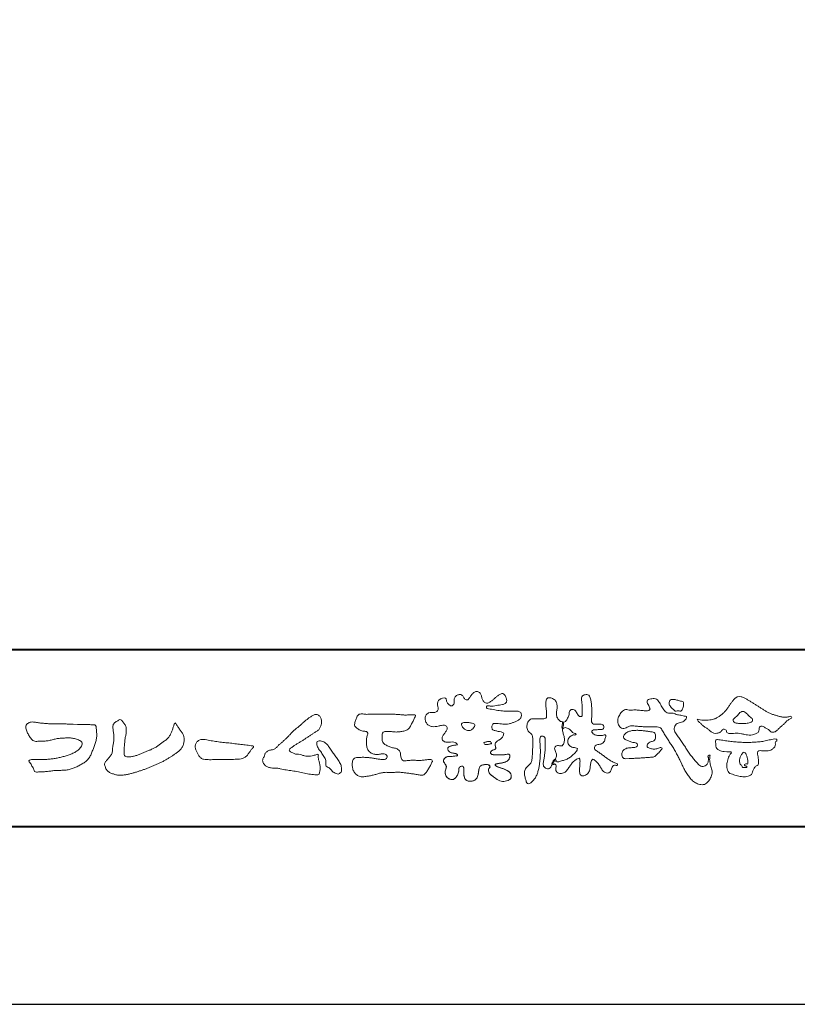
# Model space of a CAD drawing. Units: millimetres. Extents: x 0 to 420, y 0 to 297.
# Drawn here: x 42 to 85, y 0 to 56 of the extents above; entities that cross this region are included whole.
import ezdxf

# ---------------------------------------------------------------- set-up
doc = ezdxf.new("R2010")
doc.units = ezdxf.units.MM
doc.layers.add('AM_0', color=7, linetype='Continuous', lineweight=18)
doc.layers.add('AM_1', color=14, linetype='Continuous', lineweight=40)
doc.layers.add('AM_VIEWS', color=1, linetype='Continuous', lineweight=25, plot=False)

msp = doc.modelspace()

# ---------------------------------------------------------------- linework, layer by layer
at = {"layer": 'AM_0'}
for points in [[(68.9227, 15.2933, 0.0927276), (68.7607, 15.3603, -0.0166029), (68.5869, 15.3892, 0.0028439), (68.4159, 15.4315, -0.1965817), (68.2646, 15.512, -0.1808127), (68.2427, 15.6829, -0.2365724), (68.337, 15.824, -0.1247718), (68.5107, 15.8333, 0.0004612), (68.686, 15.8134, 0.0123113), (68.8615, 15.7979, 0.026894), (69.0378, 15.7961, 0.03998), (69.2123, 15.818, 0.0323092), (69.3817, 15.8657, 0.021334), (69.5449, 15.931, 0.0166096), (69.7032, 16.008, 0.1037076), (69.8401, 16.1164, 0.1371477), (69.9039, 16.2779, 0.1834902), (69.8683, 16.4462, 0.1777256), (69.7141, 16.521, 0.0395586), (69.5386, 16.536, 0.0155925), (69.3624, 16.5311, -0.0114958), (69.1868, 16.5256, -0.0117913), (69.0107, 16.5285, -0.0108806), (68.8352, 16.5393, -0.0103404), (68.66, 16.5576, -0.011057), (68.4856, 16.5833, -0.0104018), (68.3132, 16.6169, 0.0229207), (68.14, 16.6457, -0.0656875), (67.9668, 16.6755, -0.5561488), (67.9698, 16.8209, -0.1923874), (68.1401, 16.8189, 0.0846519), (68.3155, 16.8123, 0.0261869), (68.4889, 16.8465, -0.0374987), (68.6625, 16.8744, 0.0292559), (68.8363, 16.8974, 0.100052), (68.998, 16.9643, 0.2591507), (69.0748, 17.1145, 0.0903152), (69.0391, 17.2855, 0.0691047), (68.9582, 17.4421, 0.2833573), (68.8096, 17.5189, 0.112674), (68.6483, 17.4523, 0.0287249), (68.5071, 17.3465, 0.0057093), (68.3723, 17.2325, -0.0078035), (68.2376, 17.1191, -0.0252374), (68.0964, 17.0146, -0.2120279), (67.9296, 16.9767, -0.1443394), (67.7825, 17.0686, -0.0973566), (67.6948, 17.22, -0.0254455), (67.6459, 17.389, 0.0993856), (67.5765, 17.5502, 0.1907358), (67.4266, 17.6326, 0.1621594), (67.2575, 17.5991, 0.0870833), (67.1221, 17.4883, 0.0465025), (67.0195, 17.3453, -0.0570045), (66.917, 17.2016, -0.3875985), (66.7567, 17.1875, -0.1303114), (66.635, 17.3121, 0.1807969), (66.5281, 17.4463, 0.1569493), (66.3557, 17.4576, 0.1365777), (66.2015, 17.3767, 0.1627611), (66.1178, 17.2251, 0.0378353), (66.1209, 17.0498, -0.1980122), (66.0613, 16.8887, -0.3235329), (65.9052, 16.8361, -0.0993802), (65.7687, 16.9458, -0.1070615), (65.686, 17.0996, 0.1198386), (65.6325, 17.2629, 0.1185902), (65.4587, 17.2578, 0.0935194), (65.2959, 17.1923, 0.1762009), (65.1905, 17.0557, 0.0945022), (65.1745, 16.8816, 0.0366143), (65.2021, 16.7079, -0.2761882), (65.1733, 16.5429, -0.1380361), (65.0201, 16.4601, -0.0684551), (64.8448, 16.4472, 0.1054655), (64.6715, 16.4249, 0.1310644), (64.5354, 16.3165, 0.1359524), (64.4701, 16.1551, 0.1057843), (64.4888, 15.9812, 0.0867616), (64.5701, 15.8258, 0.1061755), (64.7031, 15.7109, 0.0914586), (64.8694, 15.6587, 0.0566247), (65.045, 15.6569, 0.0336306), (65.2185, 15.6861, -0.0028118), (65.3897, 15.7288, -0.1003297), (65.5646, 15.7392, -0.2180484), (65.7039, 15.6397, -0.2677035), (65.6992, 15.4715, -0.0465048), (65.6042, 15.3234, 0.021089), (65.5014, 15.1808, 0.1011516), (65.4343, 15.0189, 0.2337491), (65.4913, 14.8586, 0.1723098), (65.6464, 14.7837, 0.050172), (65.822, 14.7807, -0.0138794), (65.9977, 14.7899, -0.0981624), (66.1709, 14.7643, -0.1663914), (66.2923, 14.6412)], [(72.2416, 15.9172, 0.0374744), (72.1961, 15.7035, 0.4016352), (72.2403, 15.5317, -0.2934565), (72.4392, 15.5945, -0.1208741), (72.6317, 15.4947, -0.0383724), (72.7789, 15.3337, 0.1480903), (72.9826, 15.2651, -0.9200716), (72.884, 15.1999, 0.0808884), (72.6819, 15.1183, 0.137603), (72.5481, 14.9495, 0.1765138), (72.5287, 14.7359, 0.1604513), (72.6518, 14.5601, 0.1292969), (72.8519, 14.478, -0.1006919), (73.0615, 14.4295, -0.2391159), (72.9837, 14.2387, -0.0302936), (72.8332, 14.0802, -0.0321869), (72.6659, 13.939, -0.0518147), (72.4777, 13.8292, -0.0311864), (72.2733, 13.7543, -0.0061104), (72.0635, 13.6931, -0.2069054), (71.852, 13.6945, 0.9287262), (71.7353, 13.7693, 0.0672894), (71.631, 13.5776, 0.7694842), (71.7653, 13.5564, -0.5129802), (71.8596, 13.3941, 0.0919238), (71.8537, 13.1766, 0.2404389), (72.0038, 13.0284, 0.1488064), (72.2195, 13.0269, 0.1211931), (72.4087, 13.133, 0.0550684), (72.5492, 13.3002, -0.0017979), (72.6732, 13.4798, -0.0378254), (72.8117, 13.6485, -0.044854), (72.9771, 13.7907, -0.1937548), (73.1728, 13.8693, -0.156134), (73.2085, 13.6598, -0.0348392), (73.2008, 13.4416, 0.0216203), (73.1847, 13.2238, 0.073962), (73.209, 13.0068, 0.3810707), (73.3642, 12.8796, 0.1354915), (73.5691, 12.9493, 0.1291223), (73.7151, 13.1091, 0.0833555), (73.7806, 13.3174, 0.007099), (73.8043, 13.5346, -0.0884262), (73.8651, 13.7436, -0.7123671), (74.0359, 13.764, -0.0389382), (74.195, 13.6131, -0.0401075), (74.3265, 13.4393, -0.0109137), (74.4379, 13.2515, 0.1171086), (74.5841, 13.0916, 0.1872021), (74.7921, 13.0432, 0.2938335), (74.9519, 13.1745, -0.0216753), (75.0313, 13.3783, -0.4033307), (75.2046, 13.477, 0.7263742), (75.3316, 13.5533, -0.0148657), (75.1288, 13.6366, -0.0247145), (74.9339, 13.7369, -0.0233246), (74.75, 13.8558, -0.0107016), (74.5752, 13.9872, 0.0093797), (74.4008, 14.119, 0.0161387), (74.2188, 14.24, -0.0772438), (74.0485, 14.375, -0.3140668), (74.0717, 14.578, -0.1329045), (74.2744, 14.6496, 0.0887224), (74.4807, 14.7198, 0.2363805), (74.6056, 14.8903, -0.0502097), (74.6684, 15.0997, 0.7620382), (74.5276, 15.1685, -0.0445506), (74.3095, 15.1519, -0.0594167), (74.0946, 15.1836, -0.2038603), (73.9152, 15.2981, -0.6585215), (73.9643, 15.4662, -0.0372568), (74.1823, 15.4808, -0.0304178), (74.4012, 15.4906, 0.4723244), (74.556, 15.6073, 0.4268251), (74.4585, 15.7778, 0.0511233), (74.2409, 15.7949, -0.0015143), (74.0222, 15.7903, -0.3276163), (73.8685, 15.9252, -0.0958827), (73.8682, 16.1425, 0.0184411), (73.878, 16.361, 0.008621), (73.876, 16.5798, 0.0094806), (73.8677, 16.7971, 0.0222339), (73.8455, 17.0146, 0.033889), (73.7992, 17.2275, 0.1268823), (73.7049, 17.422, 0.2112911), (73.4958, 17.4569, 0.207726), (73.3158, 17.3436, 0.1718358), (73.2984, 17.1299, -0.040282), (73.3273, 16.9136, -0.0116645), (73.33, 16.6952, 0.0156175), (73.3365, 16.4768, -0.079914), (73.3287, 16.2589, -0.4935874), (73.1456, 16.2703, -0.1217912), (73.022, 16.4491, 0.1756594), (72.8793, 16.6081, 0.284126), (72.6718, 16.5934, 0.2113496), (72.6041, 16.3934, -0.0651806), (72.5363, 16.1863, -0.0284787), (72.435, 15.9929, -0.3601374), (72.2469, 15.916)], [(56.8778, 15.2346, -0.0174431), (56.9946, 15.3624, -0.0220435), (57.122, 15.4791, -0.0079071), (57.2564, 15.5881, 0.0061304), (57.3912, 15.6967, 0.010856), (57.5214, 15.8109, -0.0016171), (57.6495, 15.9276, -0.0142227), (57.7813, 16.0402, -0.0180266), (57.9205, 16.1431, -0.0133281), (58.066, 16.2371, -0.0347423), (58.2179, 16.3191, -0.2161984), (58.3852, 16.3338, -0.1272801), (58.5285, 16.2396, -0.1059291), (58.6135, 16.0907, -0.0957194), (58.6341, 15.9199, -0.0560241), (58.6022, 15.7501, -0.0355192), (58.542, 15.5878, -0.1238527), (58.4407, 15.4499, -0.0236378), (58.2962, 15.355, 0.0041077), (58.1496, 15.2608, 0.0017909), (58.0052, 15.1656, -0.0005988), (57.8614, 15.0703, -0.0029582), (57.7168, 14.9759, -0.004304), (57.5702, 14.8834, -0.0011079), (57.4228, 14.7927, 0.0022917), (57.2755, 14.7016, 0.0061713), (57.1297, 14.608, 0.0094125), (56.9874, 14.51, 0.012824), (56.8489, 14.406, 0.5201966), (56.8531, 14.257, 0.0958689), (57.0044, 14.1756, 0.051863), (57.1639, 14.11, 0.0408863), (57.336, 14.0979, -0.0866004), (57.5039, 14.0625, 0.036601), (57.6683, 14.0086, 0.0502896), (57.8404, 13.9925, 0.0210964), (58.0123, 13.9993, 0.0403327), (58.1818, 14.0275, 0.0329473), (58.3461, 14.0818, -0.8776802), (58.4455, 14.0053, 0.0624685), (58.4592, 13.8329, 0.0138815), (58.5022, 13.6656, -0.0205141), (58.543, 13.4974, -0.0607609), (58.5557, 13.3257, -0.0243308), (58.5369, 13.154, -0.0685686), (58.4993, 12.985, -0.3595311), (58.3473, 12.9387, 0.0027397), (58.1747, 12.9543, -0.0111623), (58.0029, 12.9726, -0.0124294), (57.8321, 13.0001, -0.006278), (57.6627, 13.0339, -0.0008449), (57.4935, 13.0702, 0.0044305), (57.3237, 13.1053, 0.0055029), (57.1526, 13.1368, 0.0039045), (56.9816, 13.1649, 0.0022571), (56.8106, 13.1909, 0.0005888), (56.6396, 13.2159, -0.0010746), (56.4685, 13.2411, -0.0301062), (56.2984, 13.2722, 0.1546001), (56.1322, 13.3097, -0.0432679), (55.9587, 13.3103, -0.0068721), (55.7864, 13.3269, -0.061104), (55.6187, 13.3684, -0.0799312), (55.4701, 13.4547, -0.0893497), (55.3582, 13.5857, -0.1328175), (55.3101, 13.75, -0.1465349), (55.3642, 13.9122, 0.1147012), (55.4327, 14.0701, -0.201711), (55.5169, 14.2155, -0.0757267), (55.6646, 14.3054, -0.0689194), (55.8315, 14.3485, 0.1189119), (55.9958, 14.3973, 0.0657526), (56.1208, 14.516, -0.0376076), (56.2425, 14.6393, -0.0037929), (56.3751, 14.7505, 0.0103954), (56.5038, 14.8649, 0.0071733), (56.629, 14.9841, 0.0040723), (56.7518, 15.1064, 0.0010245), (56.8732, 15.2299)], [(61.1841, 16.3483, -0.0099592), (61.3976, 16.3591, -0.0091764), (61.6114, 16.3608, 0.0017553), (61.8252, 16.3598, 0.0012302), (62.039, 16.3602, -0.000416), (62.2526, 16.361, -0.0030205), (62.4662, 16.3604, -0.005621), (62.6797, 16.3561, -0.0082015), (62.8931, 16.3459, -0.0093583), (63.1063, 16.3279, 0.0135302), (63.3199, 16.3107, 0.0394094), (63.5333, 16.3166, -0.0668266), (63.7464, 16.3204, -0.124044), (63.9409, 16.302, -0.017983), (63.8635, 16.1059, -0.0501365), (63.7681, 15.9157, 0.0364029), (63.6688, 15.7262, -0.1041289), (63.5517, 15.5494, -0.1029152), (63.3723, 15.4368, -0.0501893), (63.1658, 15.3854, -0.0182493), (62.9533, 15.357, -0.0436299), (62.7406, 15.3583, -0.0056995), (62.5279, 15.381, 0.0498962), (62.3147, 15.3865, 0.1292167), (62.1102, 15.3376, 0.2095889), (62.0477, 15.1402, 0.0189792), (62.048, 14.9262, 0.1417679), (62.1205, 14.7282, 0.107377), (62.294, 14.6063, 0.0164833), (62.4886, 14.517, 0.0443928), (62.691, 14.4517, -0.0820065), (62.8969, 14.4007, -0.0848349), (63.0557, 14.2595, -0.0522266), (63.0867, 14.0491, 0.0561418), (63.1382, 13.8428, 0.3413678), (63.3009, 13.7278, 0.0210914), (63.5139, 13.7451, -0.0144071), (63.7272, 13.7601, -0.0243657), (63.9406, 13.7582, 0.0153287), (64.154, 13.7469, 0.0292606), (64.367, 13.7629, -0.0047186), (64.579, 13.7871, -0.0318859), (64.792, 13.8039, -0.7011983), (64.8584, 13.6512, -0.0184994), (64.7689, 13.4565, -0.0234428), (64.6637, 13.2705, 0.003185), (64.5526, 13.088, -0.1256519), (64.3945, 12.9471, -0.1762352), (64.1862, 12.9289, -0.0016543), (63.9749, 12.9645, 0.0081383), (63.7637, 12.9967, 0.0035089), (63.5525, 13.0238, -0.0018006), (63.3404, 13.0502, 0.0064257), (63.1275, 13.0769, 0.0315525), (62.9141, 13.0874, 0.0056087), (62.7007, 13.0753, -0.0180361), (62.4871, 13.0746, 0.00883), (62.273, 13.0796, 0.0458961), (62.0611, 13.0596, 0.0230053), (61.8535, 13.0096, -0.0028669), (61.6477, 12.9514, -0.0133635), (61.4398, 12.9016, -0.0113577), (61.2304, 12.8625, -0.015379), (61.0185, 12.833, -0.0757197), (60.8052, 12.8404, -0.1139085), (60.6147, 12.9329, -0.0942139), (60.4729, 13.0903, -0.0746319), (60.3902, 13.2871, -0.0611958), (60.3643, 13.4984, -0.0326564), (60.3765, 13.7112, -0.2617045), (60.4967, 13.8767, -0.0989923), (60.7051, 13.9163, -0.0118073), (60.9193, 13.9263, -0.0201432), (61.1323, 13.9221, -0.0149592), (61.3445, 13.9028, -0.0092934), (61.5564, 13.8731, -0.000462), (61.7675, 13.839, 0.0105119), (61.9799, 13.809, 0.0937002), (62.1923, 13.8121, 0.3336978), (62.3401, 13.9445, 0.3258289), (62.2146, 14.0998, 0.142409), (62.0041, 14.113, -0.0298921), (61.7918, 14.0875, -0.0713698), (61.5792, 14.1046, -0.0962982), (61.3871, 14.1943, -0.1243473), (61.2444, 14.3504, -0.0717284), (61.1831, 14.5545, -0.0501081), (61.1701, 14.7683, -0.0070694), (61.1768, 14.9817, -0.0553058), (61.216, 15.1914, 0.4393587), (61.1712, 15.3738, 0.0253549), (60.959, 15.4028, -0.0785361), (60.7605, 15.4802, -0.0524241), (60.5865, 15.6035, -0.2771761), (60.4943, 15.7854, -0.061721), (60.5465, 15.9925, -0.0066305), (60.6216, 16.1925, -0.1838268), (60.757, 16.3522, -0.1337831), (60.9673, 16.3706, -0.0228119), (61.1801, 16.3489)], [(82.0261, 15.8563, -0.1043841), (81.9155, 15.9029, -0.219924), (81.8425, 15.9944, -0.1693842), (81.8953, 16.1017, -0.0503939), (81.9851, 16.1832, 0.0241946), (82.0784, 16.2607, 0.0443924), (82.1576, 16.352, -0.0421815), (82.2359, 16.4436, -0.1064483), (82.3386, 16.507, -0.1968279), (82.4571, 16.5016, -0.0542233), (82.5608, 16.4388, -0.0543698), (82.6498, 16.3563, 0.0051452), (82.7291, 16.2643, 0.0601563), (82.8201, 16.1849, -0.0538181), (82.9154, 16.1098, -0.2605252), (82.9458, 15.9974, -0.2452641), (82.8666, 15.9114, -0.0396672), (82.7522, 15.8737, -0.0214935), (82.6332, 15.849, -0.0178091), (82.5132, 15.8335, -0.0172469), (82.3922, 15.8264, -0.017273), (82.2703, 15.8276, -0.0177448), (82.1487, 15.8374, -0.0186751), (82.0284, 15.8559)], [(68.9227, 15.2933, -0.0538848), (68.8779, 15.1389, -0.0983956), (68.7913, 15.0056, -0.0611627), (68.6609, 14.9131, 0.0376333), (68.5272, 14.8258, 0.1331027), (68.4288, 14.7013, 0.180236), (68.4423, 14.5443, -0.3074526), (68.4364, 14.3942, -0.0909309), (68.2917, 14.3269, 0.2483858), (68.1732, 14.2272, 0.481408), (68.2281, 14.0972, 0.0660326), (68.3852, 14.0663, 0.0230258), (68.5458, 14.0581, 0.0027311), (68.7064, 14.0589, 0.0178057), (68.866, 14.0645, 0.0291446), (69.0249, 14.086, -0.0666837), (69.1844, 14.1043, -0.4574123), (69.2578, 13.9837, -0.1063319), (69.2122, 13.8307, -0.1190196), (69.1035, 13.7151, -0.068728), (68.9582, 13.6465, -0.0340839), (68.8024, 13.6082, -0.0098506), (68.6441, 13.5837, 0.0238829), (68.4869, 13.5541, 1.0960151), (68.4611, 13.4536, 0.1116519), (68.6002, 13.3747), (68.7529, 13.3253, -0.0136289), (68.904, 13.2714, -0.0240428), (69.0503, 13.2063, -0.0382439), (69.1881, 13.124, -0.1016584), (69.2983, 13.009, -0.1413464), (69.3371, 12.8554, -0.1794363), (69.2829, 12.7078, -0.1110631), (69.1496, 12.6215, -0.0464972), (68.9963, 12.5745, -0.0699949), (68.8364, 12.5637, -0.0819012), (68.6819, 12.6031, -0.0406118), (68.5407, 12.679, -0.0170913), (68.4088, 12.7694, -0.0023501), (68.2804, 12.865, -0.0323877), (68.156, 12.9663, -0.108503), (68.065, 13.0965, -0.1547311), (68.0525, 13.254, -0.0385994), (68.1343, 13.3892, 0.3530481), (68.0413, 13.5043, 0.0784117), (67.8821, 13.5191, 0.0536704), (67.724, 13.4951, 0.1557965), (67.5842, 13.423, 0.1228434), (67.5174, 13.2792, 0.0261726), (67.4917, 13.1209, -0.020779), (67.4668, 12.9622, -0.0540336), (67.4191, 12.809, -0.1042944), (67.3268, 12.6785, -0.0998614), (67.1887, 12.5991, -0.0797225), (67.0319, 12.572, -0.0855254), (66.8739, 12.5963, -0.1506183), (66.7428, 12.6865, -0.1096025), (66.6795, 12.8321, -0.0421265), (66.6604, 12.9905, -0.0114953), (66.6575, 13.1503, 0.0158906), (66.6543, 13.3111, 0.4238445), (66.5645, 13.4245, 0.2126255), (66.4183, 13.3703, 0.229111), (66.3694, 13.2239, -0.0711249), (66.353, 13.0648, -0.0658612), (66.293, 12.9165, -0.0520418), (66.1997, 12.7848, -0.1029613), (66.0741, 12.6865, -0.1776575), (65.9176, 12.675, -0.0953068), (65.7732, 12.7436, -0.0944356), (65.6636, 12.8601, -0.1044616), (65.6085, 13.0091, -0.0872024), (65.613, 13.1683, -0.0336114), (65.6617, 13.3212, 0.2303089), (65.6522, 13.4766, 0.0326198), (65.561, 13.6085, -0.1919117), (65.5073, 13.7556, -0.1659706), (65.5949, 13.8869, -0.1083455), (65.7344, 13.9636, -0.0684387), (65.893, 13.9805, 0.0132617), (66.0527, 13.9828, 0.0369772), (66.2119, 14.0021, 0.7468771), (66.286, 14.0896, 0.1298278), (66.139, 14.1497, -0.0544423), (65.9818, 14.1725, -0.0935229), (65.8376, 14.2407, -0.1939052), (65.7583, 14.376, -0.3300054), (65.8172, 14.5149, -0.0688473), (65.9662, 14.5748, -0.0285766), (66.1234, 14.6066, 0.0058877), (66.2819, 14.6313)], [(68.891, 15.1727, -0.0842047), (68.8159, 15.0327, -0.0868304), (68.6934, 14.9325, 0.0167226), (68.5583, 14.8493, 0.0999139), (68.4463, 14.7376, 0.2356956), (68.4296, 14.5848, -0.1118524), (68.4598, 14.43, -0.2083241), (68.3342, 14.3416, 0.1395747), (68.1957, 14.268, 0.3606595), (68.1875, 14.1224, 0.1391936), (68.3359, 14.072, 0.0251013), (68.495, 14.0592, 0.0105387), (68.6543, 14.0585, 0.009394), (68.8126, 14.0613, 0.0275046), (68.9707, 14.0765, -0.0081672), (69.1283, 14.1036, -0.4474966), (69.2548, 14.04, -0.1265308), (69.2362, 13.8835, -0.1230623), (69.1492, 13.7512, -0.0855695), (69.0153, 13.6679, -0.0446482), (68.8635, 13.6206, -0.0195189), (68.7063, 13.5926, 0.0137341), (68.5499, 13.5679, 0.2631524), (68.421, 13.504, 0.1426063), (68.5386, 13.3999, 0.0338991), (68.6885, 13.3462, -0.0087634), (68.8394, 13.2956, -0.0194102), (68.9865, 13.2368, -0.0292241), (69.1278, 13.1636, -0.0672186), (69.2539, 13.0671, -0.1390092), (69.3298, 12.9296, -0.1416254), (69.3218, 12.7726, -0.1759837), (69.2185, 12.6557, -0.0586119), (69.0725, 12.594, -0.0564974), (68.9165, 12.5635, -0.0822057), (68.7586, 12.5768, -0.0605184), (68.6117, 12.6371, -0.0255216), (68.4766, 12.7212, -0.0101086), (68.3486, 12.814, -0.0030583), (68.2214, 12.9098, -0.0649809), (68.1077, 13.0206, -0.1332294), (68.0474, 13.1663, -0.2083776), (68.0847, 13.3165, 0.472806), (68.1152, 13.454, 0.2167883), (67.9748, 13.5169, 0.055424), (67.8157, 13.5133, 0.0531278), (67.6615, 13.4755, 0.1979935), (67.5487, 13.3696, 0.0722852), (67.5052, 13.2175, 0.0053075), (67.4836, 13.0596, -0.0316343), (67.4526, 12.9033, -0.0708722), (67.3914, 12.7568, -0.1142806), (67.2814, 12.6438, -0.0888299), (67.1348, 12.5839, -0.0785024), (66.9767, 12.5743, -0.0974535), (66.8244, 12.6178, -0.1555869), (66.7154, 12.7297, -0.0823013), (66.6705, 12.8814, -0.0299531), (66.6586, 13.0397, -0.005191), (66.6574, 13.1987, 0.0589596), (66.6459, 13.3578, 0.4343641), (66.5186, 13.4221, 0.2144672), (66.3905, 13.3346, 0.1237164), (66.3692, 13.1787, -0.0737315), (66.3408, 13.0233, -0.0604717), (66.2717, 12.8809, -0.0564032), (66.1727, 12.7566, -0.1264743), (66.0383, 12.6736, -0.1531756), (65.8822, 12.6857, -0.0915447), (65.7455, 12.7656, -0.0964931), (65.6466, 12.89, -0.1011161), (65.6048, 13.0425, -0.0835192), (65.6205, 13.2, 0.0075824), (65.6699, 13.3514, 0.2222333), (65.6374, 13.5023, 0.0038173), (65.5449, 13.6321, -0.2539109), (65.5143, 13.7815, -0.1336985), (65.6146, 13.9027, -0.1123571), (65.7575, 13.9693, -0.0523485), (65.9156, 13.9805, 0.0185776), (66.0742, 13.9841, 0.0415688), (66.2318, 14.0067, 1.0668898), (66.2703, 14.101, 0.1283942), (66.1207, 14.1516, -0.0660221), (65.9643, 14.1776, -0.101372), (65.8248, 14.2514, -0.190593), (65.7565, 14.3918, -0.3275453), (65.8289, 14.5222, -0.0597114), (65.9784, 14.5781, -0.0258626), (66.1353, 14.6084, 0.0071326), (66.2925, 14.6331)], [(68.891, 15.1727, -0.0826494), (68.8172, 15.0344, -0.0878108), (68.6971, 14.9348, 0.0134573), (68.5638, 14.8531, 0.0934624), (68.451, 14.745, 0.2354319), (68.4268, 14.5953, -0.0709789), (68.4623, 14.4428, -0.2631946), (68.3473, 14.3463, 0.0999388), (68.2065, 14.28, 0.3105375), (68.1756, 14.1368, 0.188684), (68.3143, 14.0752, 0.0258866), (68.4709, 14.0601, 0.0141152), (68.6283, 14.0583, 0.0047867), (68.7845, 14.0602, 0.0253945), (68.9406, 14.0722, 0.012484), (69.0956, 14.0991, -0.2636085), (69.2416, 14.0735, -0.181464), (69.2476, 13.9213, -0.1147338), (69.1783, 13.7817, -0.0994787), (69.0548, 13.6864, -0.0533613), (68.9079, 13.6315, -0.0257724), (68.7541, 13.5999, 0.000664), (68.5995, 13.5768, 0.0356858), (68.4461, 13.5419, 0.5512216), (68.4921, 13.428, 0.0843864), (68.6351, 13.3633, -0.0044812), (68.7843, 13.3148, -0.0154078), (68.9315, 13.2604, -0.0250934), (69.073, 13.1945, -0.0436489), (69.2062, 13.1103, -0.1102512), (69.3077, 12.9917, -0.1358911), (69.3362, 12.839, -0.183816), (69.2737, 12.6981, -0.0996468), (69.1402, 12.6177, -0.0460559), (68.9898, 12.5733, -0.0692578), (68.8333, 12.564, -0.0799296), (68.6823, 12.6029, -0.0401984), (68.544, 12.6769, -0.0171997), (68.4148, 12.765, -0.0031141), (68.2892, 12.8584, -0.0264567), (68.1665, 12.9563, -0.098524), (68.072, 13.0799, -0.1442021), (68.0482, 13.2334, -0.1682443), (68.1275, 13.366, 0.3939733), (68.0668, 13.4942, 0.1054744), (67.9131, 13.5197, 0.0547591), (67.7577, 13.503, 0.1002373), (67.6119, 13.4483, 0.1566792), (67.5285, 13.3191, 0.0428685), (67.4975, 13.1654, -0.0097037), (67.4758, 13.0098, -0.0409328), (67.4383, 12.8573, -0.085045), (67.3649, 12.719, -0.1099239), (67.2432, 12.622, -0.0821499), (67.0941, 12.5766, -0.0778885), (66.9385, 12.5796, -0.1108276), (66.7938, 12.637, -0.1439357), (66.7013, 12.7605, -0.0666006), (66.6665, 12.9124, -0.0236909), (66.658, 13.0689, -0.0018475), (66.6572, 13.2259, 0.1028065), (66.6367, 13.3809, 0.3540999), (66.4968, 13.4167, 0.2197215), (66.3819, 13.3169, 0.0719784), (66.3683, 13.1613, -0.0722942), (66.3355, 13.0083, -0.0580436), (66.2642, 12.8693, -0.0584283), (66.1642, 12.7485, -0.1317881), (66.0293, 12.6714, -0.1449581), (65.8755, 12.6881, -0.0900694), (65.7417, 12.7688, -0.0954564), (65.6453, 12.8924, -0.0995396), (65.6047, 13.043, -0.0823918), (65.62, 13.1984, 0.0034714), (65.669, 13.3476, 0.2241371), (65.6406, 13.4972, 0.0105613), (65.5495, 13.6251, -0.2302051), (65.511, 13.7716, -0.1431947), (65.6046, 13.8949, -0.1080888), (65.7428, 13.9658, -0.0623426), (65.8982, 13.9805, 0.0139549), (66.0545, 13.9829, 0.0360784), (66.2102, 14.0017, 0.6668026), (66.2901, 14.0861, 0.1280883), (66.1478, 14.1486, -0.0439384), (65.9928, 14.1695, -0.0865647), (65.8496, 14.2319, -0.1904835), (65.762, 14.3576, -0.3001512), (65.7989, 14.5013, -0.0914187), (65.9398, 14.5672, -0.0336093), (66.0931, 14.6017)], [(53.3304, 13.8119, 0.0127165), (53.4994, 13.8079, 0.0085612), (53.6682, 13.8112, 0.0043849), (53.8372, 13.8188, 0.0094218), (54.0064, 13.8296, 0.0648067), (54.171, 13.8653, 0.0540408), (54.3215, 13.9397, 0.0915552), (54.4485, 14.05, 0.0056792), (54.5452, 14.1888, 0.008471), (54.6484, 14.3236, -0.1204381), (54.7555, 14.452, 0.7596777), (54.7522, 14.5773, -0.0495914), (54.5836, 14.591, 0.0176147), (54.4168, 14.6189, 0.0089795), (54.2487, 14.6375, -0.0004812), (54.08, 14.6534, -0.0055467), (53.9114, 14.6717, -0.0032552), (53.7436, 14.6934, 0.0038023), (53.5757, 14.7148, 0.0030712), (53.4074, 14.7337, 0.0009278), (53.239, 14.7513, -0.0012178), (53.0706, 14.7689, -0.0033905), (52.9024, 14.7881, -0.0055516), (52.7346, 14.8103, -0.0046229), (52.5673, 14.8364, 0.0009576), (52.4002, 14.8635, -0.0202632), (52.2343, 14.8958, 0.0433119), (52.069, 14.9321, 0.0144448), (51.9001, 14.9292, 0.1096982), (51.7353, 14.8974, 0.1033299), (51.6062, 14.7899, 0.0846768), (51.5184, 14.6457, 0.1274048), (51.5063, 14.4789, 0.0614315), (51.5544, 14.317, 0.0231408), (51.6293, 14.1657, 0.0216418), (51.7136, 14.0182, 0.0790053), (51.8246, 13.8911, 0.115611), (51.9751, 13.8175, 0.0401823), (52.1433, 13.7979, 0.0129703), (52.3132, 13.7927, 0.0073997), (52.4826, 13.7944, 0.0017096), (52.6518, 13.7992, -0.0030133), (52.8209, 13.8034, -0.0014054), (52.9901, 13.806, 0.000582), (53.1594, 13.8084, 0.0025693), (53.3287, 13.8118)], [(82.6628, 13.5482, 0.0288049), (82.6738, 13.6362, 0.0335944), (82.6738, 13.7249, 0.0275896), (82.6624, 13.8128, 0.0137458), (82.6438, 13.8995, 0.0147541), (82.6207, 13.9848, 0.0183479), (82.5919, 14.0684, 0.0311625), (82.5557, 14.1493, 0.1938268), (82.4895, 14.2051, 0.2977344), (82.4064, 14.1901, 0.0510665), (82.3539, 14.1194, 0.0087374), (82.3057, 14.0449, 0.0273526), (82.2628, 13.9669, 0.0392222), (82.2314, 13.8848, 0.0385541), (82.2131, 13.7981, 0.0370056), (82.208, 13.71, 0.0508166), (82.2174, 13.6219, 0.1029319), (82.2521, 13.5408, 0.0537651), (82.3165, 13.4808, -0.1643237), (82.3596, 13.4042, 0.4375734), (82.4207, 13.354, -0.0486243), (82.5092, 13.3527, 0.142539), (82.5964, 13.3485, 0.5229065), (82.6152, 13.4196, 0.0100243), (82.5315, 13.4486, -0.5083139), (82.499, 13.518, -0.2576096), (82.5728, 13.56, -0.0981276), (82.6604, 13.549)]]:
    msp.add_lwpolyline(points, format="xyb", dxfattribs=at)
for points in [[(71.6317, 13.5119, -0.1079589), (71.5215, 13.3253, -0.315483), (71.3188, 13.2935, -0.1793908), (71.1572, 13.4334, -0.1572532), (71.1519, 13.6485, 0.0024197), (71.186, 13.8642, 0.006186), (71.2164, 14.0805, 0.0104565), (71.2397, 14.2976, 0.0154563), (71.2517, 14.5163, 0.0067725), (71.2519, 14.7344, 0.0180542), (71.2484, 14.9529, 0.3544575), (71.1256, 15.1139, 0.4715278), (70.9549, 15.0276, 0.0763309), (70.9501, 14.8107, -0.0062249), (70.9658, 14.592, -0.0092007), (70.9746, 14.3733, -0.0115165), (70.9744, 14.1549, -0.011395), (70.964, 13.9368, -0.0085184), (70.9448, 13.7198, -0.0101678), (70.9178, 13.5035, -0.0147447), (70.8802, 13.2878, -0.0250083), (70.8259, 13.0764, -0.0379706), (70.7454, 12.873, -0.0519497), (70.6302, 12.688, -0.0535144), (70.4783, 12.5317, -0.1564053), (70.2908, 12.4314, -0.3242507), (70.169, 12.5957, 0.0048689), (70.1106, 12.8061, -0.0555075), (70.0729, 13.0209, -0.1144147), (70.1105, 13.2341, -0.1125842), (70.2449, 13.4037, 0.0345213), (70.4049, 13.5521, 0.1326864), (70.4933, 13.7487, 0.0334061), (70.5157, 13.966, 0.0005562), (70.5287, 14.184, 0.0029126), (70.5402, 14.4021, 0.0054802), (70.5481, 14.6211, 0.0079237), (70.5501, 14.8394, 0.027726), (70.5394, 15.0572, 0.1980346), (70.4575, 15.2534, -0.071314), (70.294, 15.396, -0.1266158), (70.2185, 15.5982, -0.0982679), (70.2358, 15.8145, -0.1116071), (70.3372, 16.006, -0.20526), (70.5261, 16.1033, -0.0389365), (70.7435, 16.0899, 0.0252573), (70.9616, 16.0893, 0.0320259), (71.1794, 16.0998, 0.4173491), (71.3247, 16.2332, 0.0060624), (71.316, 16.4522, 0.0210751), (71.3038, 16.6706, -0.0120156), (71.2823, 16.8876, -0.0614715), (71.2937, 17.1046, -0.2732305), (71.402, 17.2806, -0.1333879), (71.6163, 17.2569, -0.12091), (71.8016, 17.1443, -0.1320796), (71.9006, 16.9526, -0.0732295), (71.9185, 16.7353, -0.0189343), (71.8926, 16.5186, 0.0663698), (71.8871, 16.3012, 0.1066026), (71.959, 16.0963, 0.1528831), (72.1199, 15.9546, -0.3318781), (72.286, 15.8429, -0.0695424), (72.2502, 15.6285, 0.1084958), (72.2326, 15.4128, 0.0347563), (72.2816, 15.2002, -0.0372869), (72.3295, 14.9873, -0.1020638), (72.313, 14.7712, -0.1391017), (72.2129, 14.5806, -0.1424859), (72.0003, 14.5844, 0.2429822), (71.8008, 14.5197, 0.2007967), (71.8031, 14.309, -0.0096778), (71.8772, 14.1034, -0.1807866), (71.8445, 13.8923, -0.0087504), (71.7451, 13.6971, -0.0352597)], [(79.8319, 13.603, 0.1557165), (80.0212, 13.4259, 0.221474), (80.2753, 13.4463, 0.2122262), (80.4321, 13.6477, 0.0751178), (80.4575, 13.9093, -0.8204738), (80.5471, 14.0549, -0.0035283), (80.5246, 13.7997, 0.010212), (80.561, 13.5388, 0.0294754), (80.6311, 13.2845, -0.1106528), (80.6587, 13.0245, -0.0832986), (80.5795, 12.7746, -0.0596605), (80.4365, 12.5539, -0.1379022), (80.2252, 12.4022, -0.1296119), (79.9649, 12.3963, -0.079161), (79.7205, 12.4924, -0.0636512), (79.5131, 12.6544, -0.0372516), (79.3426, 12.8547, -0.0242357), (79.1967, 13.0739, -0.0159454), (79.0689, 13.3043, -0.0077715), (78.9524, 13.5397), (78.8392, 13.7776, 0.0078078), (78.7223, 14.0138, 0.0109725), (78.5955, 14.2455, 0.0074735), (78.4605, 14.4718, 0.0039976), (78.3204, 14.695, 0.0004888), (78.1779, 14.9174, -0.003138), (78.0365, 15.1407, -0.0067609), (77.9001, 15.366, 0.0400126), (77.7607, 15.5874, 0.1030725), (77.5057, 15.6411, 0.0189621), (77.2423, 15.6498, -0.0012658), (76.9786, 15.6488, -0.0113856), (76.7153, 15.6568, -0.0080605), (76.4525, 15.6749, -0.0015265), (76.1903, 15.699, 0.1526987), (75.9344, 15.6527, -0.0853183), (75.6897, 15.5584, -0.2566604), (75.4531, 15.6472, -0.1362689), (75.3437, 15.8837, -0.125605), (75.364, 16.1434, -0.0710813), (75.4847, 16.3765, -0.0845186), (75.6603, 16.5717, -0.253842), (75.9127, 16.6004, 0.0652934), (76.1753, 16.5919, -0.0398152), (76.4377, 16.5912, -0.0042023), (76.6994, 16.5652, 0.0344363), (76.9623, 16.5559, 0.4554254), (77.1596, 16.661, 0.0848244), (77.0515, 16.8998, -0.278959), (77.0229, 17.1479, -0.1379806), (77.2684, 17.2273, -0.1796394), (77.5242, 17.2002, -0.1073618), (77.7014, 17.0079, -0.0163268), (77.828, 16.7769, 0.0615657), (77.9759, 16.5599, 0.1571523), (78.195, 16.4219, 0.0221227), (78.4581, 16.4113, -0.0476225), (78.7021, 16.3189, -0.0798181), (78.9611, 16.2767, 0.0173369), (79.2181, 16.2304, -0.2594313), (79.1144, 16.0048, -0.1186258), (78.8775, 15.8945, 0.1200457), (78.6383, 15.7905, 0.1776308), (78.5284, 15.5572, 0.1517015), (78.5942, 15.3069, 0.030846), (78.7443, 15.089, -0.0085873), (78.8971, 14.8742, -0.004815), (79.0441, 14.6554, -0.0002333), (79.1888, 14.4352, 0.0049742), (79.3357, 14.2161, 0.0104478), (79.4889, 14.0022, 0.0157195), (79.6533, 13.7963, 0.0199995)], [(79.8203, 16.0724, 0.0249009), (79.9937, 16.037, 0.0236595), (80.1701, 16.0185, 0.0227539), (80.3478, 16.0165, 0.0222144), (80.5251, 16.0304, 0.029308), (80.7006, 16.0613, 0.0578575), (80.8664, 16.1229, 0.0263819), (81.0199, 16.2124, 0.0170777), (81.1671, 16.3131, 0.0282229), (81.3039, 16.4262, 0.0266932), (81.4269, 16.5538, 0.021991), (81.5371, 16.6932, 0.0124789), (81.6374, 16.8408, -0.0053129), (81.7354, 16.9898, -0.023442), (81.8414, 17.1322, -0.0412442), (81.9649, 17.2598, -0.134668), (82.1203, 17.3422, -0.0984859), (82.297, 17.3405, -0.0619629), (82.4638, 17.2838, -0.0244189), (82.6196, 17.1988, -0.0021258), (82.7719, 17.107, -0.0017933), (82.9243, 17.0137, -0.0014666), (83.0754, 16.9197, -0.0011219), (83.2256, 16.8252, -0.0007663), (83.3755, 16.7301, -0.0004057), (83.5254, 16.6346, 0.0055041), (83.6764, 16.5397, 0.015891), (83.8314, 16.4514, 0.026514), (83.9926, 16.3769, 0.0205527), (84.1599, 16.3191, 0.0076524), (84.3308, 16.2706, 0.0025751), (84.503, 16.2242, 0.0313973), (84.6774, 16.1895, 0.0590004), (84.854, 16.187, 0.0570748), (85.0264, 16.2299, -0.4327575), (85.1689, 16.1704, -0.112622), (85.0242, 16.0721, 0.0640604), (84.8755, 15.9745, 0.0338995), (84.7534, 15.8453, -0.0346032), (84.6252, 15.7228, 0.0022015), (84.4894, 15.608, 0.0316796), (84.3614, 15.4839, -0.1074291), (84.2258, 15.3705, -0.1277839), (84.053, 15.336, -0.1941076), (83.9089, 15.4318, 0.1423826), (83.7682, 15.5376, -0.0737204), (83.6102, 15.6181, 0.1316761), (83.4494, 15.6903, 0.3688523), (83.3229, 15.5885, -0.0048082), (83.2941, 15.4132, -0.233278), (83.1836, 15.2799, -0.0334583), (83.0197, 15.2097, -0.0686187), (82.8451, 15.1802, -0.0409028), (82.6677, 15.1893, -0.0187356), (82.4925, 15.2191, 0.0005575), (82.3177, 15.2556, 0.0239249), (82.1419, 15.2835, 0.0477004), (81.9646, 15.2859, 0.0018076), (81.7869, 15.2654, -0.0799948), (81.6101, 15.2724, -0.2363381), (81.468, 15.3691, 0.4697472), (81.378, 15.4925, 0.4248804), (81.2219, 15.4592, -0.1440127), (81.1064, 15.328, -0.0344066), (80.9345, 15.284, -0.1128854), (80.7578, 15.2833, -0.1135343), (80.6029, 15.3673, -0.0065666), (80.4704, 15.4857, 0.0456963), (80.3242, 15.5884, -0.0328942), (80.1761, 15.6862, -0.0269547), (80.045, 15.8052, 0.0115295), (79.9164, 15.9285, -0.155319)], [(78.2382, 16.9196, -0.0618342), (78.2403, 17.0256, -0.105266), (78.2746, 17.1249, -0.2023118), (78.3594, 17.183, -0.0722737), (78.4645, 17.1902, -0.0278078), (78.5696, 17.1786, -0.0241368), (78.6735, 17.1559, -0.0157192), (78.7747, 17.125, 0.0264386), (78.8761, 17.0957, -0.0051014), (78.9802, 17.0762, -0.32301), (79.0556, 17.0121, -0.0517338), (79.0553, 16.9065, -0.0303226), (79.0458, 16.8011, -0.0524941), (79.0159, 16.7, -0.0286135), (78.9703, 16.605, -0.2343514), (78.9006, 16.5317, -0.0760689), (78.7958, 16.5431, 0.0872644), (78.6903, 16.5447, -0.0900169), (78.5861, 16.5309, -0.1099298), (78.506, 16.598, 0.0133967), (78.4267, 16.668, -0.0403224), (78.354, 16.7431, -0.0292417), (78.2918, 16.8284, -0.0205411)], [(43.4681, 15.8148), (43.7, 15.8126, -0.000839), (43.9318, 15.8101, -0.0016779), (44.1637, 15.8064, -0.0025149), (44.3954, 15.8007, -0.0033397), (44.6272, 15.7923), (44.8592, 15.7818, 0.0053713), (45.0911, 15.7737, 0.0097241), (45.3229, 15.773, -0.0150646), (45.5548, 15.771, 0.0238828), (45.787, 15.7624, -0.4915897), (45.9174, 15.6155, -0.0014162), (45.9392, 15.385, -0.0380555), (45.951, 15.1536, -0.040352), (45.9232, 14.9234, -0.0290674), (45.8639, 14.6995, -0.0142968), (45.7855, 14.482, -0.0003083), (45.7008, 14.2664, -0.018233), (45.6098, 14.0531, -0.0486837), (45.4915, 13.8536, -0.0711334), (45.3282, 13.6905, -0.0286187), (45.135, 13.5628, -0.0142335), (44.9325, 13.4483, -0.0219409), (44.7231, 13.3493, -0.0263119), (44.5045, 13.2709, -0.030521), (44.2783, 13.2177, -0.0318939), (44.0484, 13.194, -0.0079044), (43.8174, 13.1891, 0.0169898), (43.5854, 13.1798, 0.0127903), (43.355, 13.1541, -0.0041594), (43.1249, 13.1244, -0.0236443), (42.8938, 13.1073, 0.0196782), (42.6623, 13.099, -0.2113343), (42.4415, 13.1229, 0.0043646), (42.3616, 13.3394, -0.0825171), (42.2509, 13.542, -0.0858256), (42.1217, 13.7284, -0.2296751), (42.3313, 13.8014, -0.011525), (42.5628, 13.8034, -0.0003189), (42.795, 13.8, 0.0124765), (43.0268, 13.8021, 0.0153223), (43.2579, 13.8181, 0.0129455), (43.4879, 13.8472, 0.0109199), (43.7164, 13.8871, 0.0105492), (43.9428, 13.9368, 0.0102679), (44.167, 13.9959, 0.0144011), (44.3886, 14.0653, 0.0258821), (44.6034, 14.152, 0.0375093), (44.8055, 14.2653, 0.0509823), (44.9852, 14.4115, 0.1192468), (45.1072, 14.6064, 0.2697197), (45.0791, 14.8249, 0.0635452), (44.8717, 14.9283, 0.042091), (44.6495, 14.9941, 0.0433363), (44.4192, 15.0188, 0.0162623), (44.1876, 15.0162, 0.0086928), (43.9551, 15.0049, 0.0235638), (43.7248, 14.9788, 0.0208487), (43.4975, 14.9289, -0.0114567), (43.2714, 14.8748, -0.0397505), (43.0416, 14.8455, -0.0061755), (42.8099, 14.8387, 0.0059488), (42.5777, 14.8265, -0.1589649), (42.3552, 14.8764, -0.092243), (42.1977, 15.0442, -0.02332), (42.0793, 15.2435, -0.0505367), (41.9829, 15.4542, -0.1176826), (41.9587, 15.6828, -0.2390391), (42.0943, 15.8606, -0.1219841), (42.3173, 15.9183, -0.0502033), (42.547, 15.8944, 0.0193439), (42.7766, 15.8598, 0.0051486), (43.0073, 15.8372, 0.010341), (43.2387, 15.821, 0.0099896)], [(50.3788, 15.8791, 0.0044699), (50.4823, 15.7194, 0.0003214), (50.5873, 15.5606, 0.0180947), (50.6971, 15.4051, -0.0391018), (50.8058, 15.2488, -0.0752381), (50.8686, 15.0705, -0.060937), (50.882, 14.881, -0.0533173), (50.8521, 14.6934, -0.0557733), (50.783, 14.5155, -0.063416), (50.674, 14.3609, -0.0421645), (50.5342, 14.2321, -0.0207734), (50.3796, 14.1219, -0.0025062), (50.2194, 14.0184), (50.0596, 13.9143, -0.0094441), (49.8981, 13.8132, -0.0134772), (49.7325, 13.7207, -0.0087246), (49.5624, 13.6355, -0.0043649), (49.3899, 13.5546, -0.0042198), (49.216, 13.4764, -0.0047679), (49.0409, 13.4015, -0.0053144), (48.8644, 13.3301, -0.0058082), (48.6864, 13.2628, -0.0055343), (48.5072, 13.1996, -0.0051362), (48.3266, 13.1402, -0.0047335), (48.1447, 13.0843, -0.0046927), (47.9616, 13.0318, -0.0094273), (47.777, 12.9843, -0.0148688), (47.5905, 12.9458, -0.0203337), (47.402, 12.9206, -0.0346483), (47.2117, 12.9147, -0.0521975), (47.0252, 12.9453, -0.0226907), (46.8443, 13.0037, -0.0358934), (46.6686, 13.077, -0.1029152), (46.5224, 13.1976, -0.1097864), (46.4418, 13.3685, -0.0961859), (46.3919, 13.5508, -0.1811266), (46.4773, 13.7162, -0.0019201), (46.6029, 13.8592, 0.0194361), (46.7231, 14.0064, 0.080507), (46.8157, 14.1719, 0.0636342), (46.8399, 14.3601, -0.0263519), (46.8623, 14.55), (46.8946, 14.738, 0.0270373), (46.9166, 14.9269, 0.0301725), (46.9145, 15.1171, 0.0152199), (46.895, 15.3058, -0.0023548), (46.8705, 15.4945, -0.058755), (46.8652, 15.6847, -0.1547474), (46.9358, 15.8584, -0.0893554), (47.0944, 15.9613, -0.0724988), (47.2609, 16.0513, -0.2032593), (47.41, 15.9447, -0.0156555), (47.5255, 15.7933, -0.1338616), (47.6034, 15.6225, 0.0004705), (47.6178, 15.432, -0.065899), (47.604, 15.243, -0.0049748), (47.5629, 15.0572, 0.0294969), (47.5358, 14.8688, 0.0052398), (47.5199, 14.6787, 0.0013278), (47.5065, 14.4884, 0.0026943), (47.4937, 14.2987, 0.0293268), (47.4928, 14.1085, 0.3304407), (47.5995, 13.9667, 0.0713645), (47.7883, 13.9498, 0.0510014), (47.9763, 13.9739, 0.0207679), (48.1605, 14.0231, 0.0141664), (48.3406, 14.085, 0.007661), (48.5177, 14.1546, 0.0028734), (48.6932, 14.2278, -0.0014663), (48.8687, 14.3016, 0.0054839), (49.0447, 14.3762, 0.019165), (49.2165, 14.4591, 0.0260986), (49.3787, 14.5579, 0.0110696), (49.5328, 14.6684, -0.0037515), (49.6861, 14.7815, 0.0077342), (49.8402, 14.8933, 0.0481025), (49.9812, 15.0211, 0.0710964), (50.084, 15.18, 0.006205), (50.1643, 15.353, 0.0167136), (50.2368, 15.5287, 0.0210087), (50.2945, 15.7104, -0.1038211)], [(66.7471, 15.8977, -0.0105169), (66.845, 15.8906, -0.0073286), (66.943, 15.88, -0.0044799), (67.0397, 15.8672, -0.0194483), (67.1358, 15.8506, -0.0559704), (67.2288, 15.8215, -0.2790442), (67.2862, 15.7493, -0.1933471), (67.2571, 15.6583), (67.1994, 15.5792, -0.0476457), (67.1349, 15.5061, -0.0809701), (67.0534, 15.4529, -0.0986049), (66.959, 15.4318, -0.0571404), (66.862, 15.4413, -0.0576666), (66.7692, 15.4712, -0.0592516), (66.6868, 15.5223, -0.0460119), (66.6163, 15.5901, -0.0445518), (66.5583, 15.6692, -0.0979775), (66.5248, 15.76, -0.2850581), (66.5635, 15.8432, -0.0945293), (66.6517, 15.8836, -0.0584384)], [(76.3107, 15.4444, -0.0243958), (76.5176, 15.4469, -0.0171776), (76.724, 15.4321, -0.0089431), (76.9294, 15.4066, -0.0010949), (77.1344, 15.3769, -0.0089585), (77.3389, 15.3463, -0.3023722), (77.4629, 15.1967, -0.1179442), (77.4658, 14.9912, -0.2749508), (77.3369, 14.8411, 0.0303866), (77.1419, 14.7728, 0.176677), (77.0033, 14.6241, 0.4637922), (77.0891, 14.4625, 0.0742673), (77.2856, 14.3986, 0.0817352), (77.4922, 14.3974, 0.0263341), (77.6913, 14.4515, -0.4550137), (77.846, 14.4349, -0.0398012), (77.7267, 14.2649, -0.0354069), (77.5824, 14.1164, -0.0215658), (77.4283, 13.9786, -0.1497112), (77.2302, 13.9323, 0.0012271), (77.0238, 13.9161, -0.0008086), (76.8173, 13.8997, -0.002947), (76.6101, 13.8849, -0.0052192), (76.4029, 13.8734, -0.0036204), (76.196, 13.8662, 0.0046851), (75.9891, 13.8586), (75.7827, 13.8467, -0.3086721), (75.6129, 13.9425, -0.1530886), (75.5734, 14.1432, -0.1723256), (75.6643, 14.3249, -0.111828), (75.8389, 14.4329, -0.0730923), (76.0414, 14.4653, 0.0214796), (76.2477, 14.4803, 0.1524275), (76.4393, 14.5509, 0.4652262), (76.3885, 14.7241, 0.0793892), (76.1876, 14.7693, -0.1104168), (75.9918, 14.8328, 0.0569941), (75.8036, 14.9171, -0.325487), (75.6639, 15.0508, -0.1708045), (75.7379, 15.2399, -0.1156655), (75.9076, 15.3552, -0.0482775), (76.1039, 15.4219, -0.0626664)], [(59.2836, 14.1677, -0.0034265), (59.3598, 14.064, -0.0027474), (59.4348, 13.9591, -0.002085), (59.5088, 13.8535, -0.0014306), (59.5819, 13.7477, -0.0074065), (59.6533, 13.6412, -0.0357766), (59.7174, 13.5292, -0.0998489), (59.7479, 13.405, 0.0176064), (59.7576, 13.2764, -0.0708468), (59.7572, 13.1481, -0.1856678), (59.69, 13.0418, -0.1023638), (59.5775, 12.9812, -0.1462979), (59.455, 13.0113, 0.0047687), (59.3365, 13.0613, -0.1170412), (59.2389, 13.1433, 0.0225399), (59.1566, 13.2422, 0.0566793), (59.0584, 13.3239, 0.0389226), (58.9448, 13.3834, -0.2901723), (58.8826, 13.4881, -0.0159138), (58.8809, 13.6168, 0.0408347), (58.8715, 13.7456, 0.0781567), (58.8306, 13.8664, 0.0323023), (58.7638, 13.9756, -0.0057919), (58.6911, 14.0819, -0.0064314), (58.6236, 14.1927, 0.0470816), (58.548, 14.2965, -0.0419179), (58.4663, 14.3954, -0.0519488), (58.4086, 14.5102, -0.035721), (58.3706, 14.6329, -0.068544), (58.3589, 14.7598, -0.372219), (58.4408, 14.845, -0.0828885), (58.5687, 14.8543, -0.0641916), (58.6932, 14.8242, -0.0440217), (58.8099, 14.7687, -0.056329), (58.9128, 14.6918, -0.0431728), (58.9963, 14.5957, -0.0139591), (59.0691, 14.4897, 0.0048951), (59.1412, 14.3826, -0.0023006), (59.2136, 14.2762, -0.0100369)], [(67.8439, 14.7778, -0.0309834), (67.9135, 14.796, -0.0065724), (67.9842, 14.8088), (68.0563, 14.822, -0.0844137), (68.1287, 14.8243, -0.2245606), (68.1845, 14.782, -0.0116152), (68.225, 14.7205, -0.4756807), (68.1774, 14.6838, 0.0110156), (68.1059, 14.6693, -0.0062975), (68.0348, 14.6537, -0.0271064), (67.9639, 14.6434, -0.0633146), (67.8903, 14.6454, -0.1382115), (67.8254, 14.6742, -0.1904146), (67.7919, 14.7368, -0.3818864)], [(83.5156, 14.8217, 0.0014593), (83.6629, 14.855, -0.0010612), (83.8103, 14.8885, 0.0005335), (83.9568, 14.9209, 0.0020563), (84.1031, 14.9575, -0.1314038), (84.252, 14.9579, -0.7033847), (84.3091, 14.863, 0.2931171), (84.2255, 14.7466, -0.0582452), (84.2271, 14.5962, -0.1281304), (84.1521, 14.4662, -0.0503456), (84.0365, 14.37, -0.1174124), (83.9032, 14.3016, -0.0381289), (83.7526, 14.2992, 0.0063733), (83.602, 14.2973, -0.0163268), (83.4518, 14.2984, 0.1050915), (83.302, 14.2883, 0.3004104), (83.2147, 14.1752, 0.0744133), (83.2343, 14.0263, -0.0264879), (83.2668, 13.8796, -0.0247496), (83.2749, 13.7293, -0.0185372), (83.2798, 13.5785, -0.3073024), (83.1989, 13.4607, 0.0853822), (83.0817, 13.3661, 0.0642067), (82.9982, 13.2412, 0.0454649), (82.9442, 13.1012, -0.0847885), (82.893, 12.9603, -0.1196733), (82.7615, 12.8903, -0.0276982), (82.6179, 12.8436, -0.0606204), (82.4691, 12.8247, -0.036388), (82.3193, 12.835, -0.0191574), (82.1701, 12.8615, -0.0172007), (82.0236, 12.8986, -0.0118361), (81.881, 12.9442, 0.0031734), (81.7384, 12.9922, -0.128631), (81.6091, 13.0663, -0.094171), (81.5366, 13.1975, -0.0465459), (81.4968, 13.3434, -0.04861), (81.4859, 13.4936, -0.0496081), (81.5043, 13.6423, -0.024003), (81.5451, 13.7867, -0.0006221), (81.5922, 13.9299, -0.065476), (81.655, 14.066, -0.0322559), (81.7549, 14.1778, 0.4907629), (81.6492, 14.2292, -0.024219), (81.4985, 14.2359), (81.349, 14.2551, -0.0285321), (81.1997, 14.2751, -0.0627212), (81.0588, 14.3275, -0.0899408), (80.9362, 14.4152, -0.1398882), (80.8709, 14.5495, -0.0517092), (80.8675, 14.6998, -0.0018067), (80.8558, 14.8506, -0.4683124), (80.9657, 14.9221, -0.0286762), (81.1156, 14.9065, -0.0054132), (81.2649, 14.8836, 0.0026191), (81.4137, 14.8598, 0.0043609), (81.5627, 14.8383, 0.0042787), (81.7122, 14.8194, 0.0043953), (81.8615, 14.8032, 0.0047525), (82.0117, 14.7896, 0.0051332), (82.1621, 14.779, 0.0051706), (82.3127, 14.7715, 0.0052013), (82.464, 14.7671, 0.0051906), (82.6155, 14.7659, 0.0051309), (82.7666, 14.7678, 0.0050498), (82.9172, 14.7728, 0.004948), (83.0676, 14.7807, 0.0048268), (83.2176, 14.7916, 0.0046876), (83.3675, 14.8053, 0.0044799)]]:
    msp.add_lwpolyline(points, format="xyb", close=True, dxfattribs=at)
at = {"layer": 'AM_1'}
msp.add_line((15.5, 20), (404.5, 20), dxfattribs=at)
msp.add_lwpolyline([(15.5, 10), (15.5, 287), (404.5, 287), (404.5, 10)], close=True, dxfattribs=at)
at = {"layer": 'AM_VIEWS', "linetype": 'Continuous'}
msp.add_lwpolyline([(0, 0), (420, 0), (420, 297), (0, 297), (0, 0)], dxfattribs=at)

doc.saveas('drawing.dxf')
